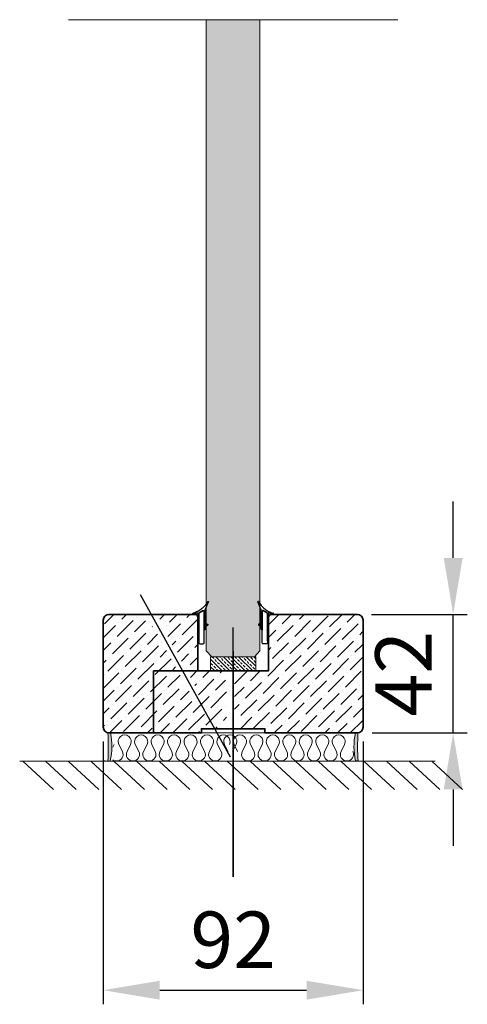
# Model space of a CAD drawing. Extents: x -92399 to 40583, y 0 to 50559.
# Drawn here: x -8881 to -8723, y 49422 to 49771 of the extents above; entities that cross this region are included whole.
import ezdxf

# ---------------------------------------------------------------- set-up
doc = ezdxf.new("R2010")
doc.units = 0
doc.header["$LTSCALE"] = 50
doc.linetypes.add('CENTER', pattern=[2, 1.25, -0.25, 0.25, -0.25])
doc.layers.get('0').update_dxf_attribs({"linetype": 'CONTINUOUS'})
doc.layers.get('DEFPOINTS').update_dxf_attribs({"linetype": 'CONTINUOUS'})
for name, color, linetype in [('A-SECEN-25', 7, 'CENTER'), ('H_', 4, 'CONTINUOUS'), ('HSHSRAST', 3, 'CONTINUOUS'), ('M-EQU-CON-18', 7, 'CONTINUOUS'), ('STG-CON-18', 1, 'CONTINUOUS')]:
    doc.layers.add(name, color=color, linetype=linetype)
doc.layers.add('E7', color=7, linetype='CONTINUOUS', lineweight=70)
doc.layers.add('Viirutus', color=40, linetype='CONTINUOUS', lineweight=18)
doc.styles.add('Swis721', font='swissl.ttf')
doc.dimstyles.new('25mm', dxfattribs={"dimtxt": 25, "dimasz": 25, "dimexe": 5, "dimexo": 5, "dimgap": 5, "dimtad": 1, "dimtxsty": 'Swis721', "dimcen": 2.5, "dimadec": 1, "dimazin": 0, "dimtfac": 1, "dimtmove": 0, "dimatfit": 3, "dimfxl": 1, "dimtfill": 1, "dimarcsym": 0})

# ---------------------------------------------------------------- blocks, each defined once
blk = doc.blocks.new('Pyroplex klaasimistihend')
at = {"layer": 'A-SECEN-25', "lineweight": -3}
for points in [[(-2.184013956114541, -5.999379215940973, -0.4141736633853486), (-2.581264191354194, -5.602320611302076), (-2.581264191354194, -4.789998494958322, 0.2682199389617959), (-2.630896516934058, -4.704147985847229), (-3.474646051791638, -4.216831368281248, -1.001135830427827), (-3.276170955273642, -3.873147614545417), (-2.730161168093673, -4.188278408777787, 0.1303172239884993), (-2.680528842513922, -4.201500920225701, 0.4140926641579484), (-2.581264191354194, -4.102236269065983), (-2.581264191354194, 1.080988218517362, 0.08720657570916604), (-2.609975725591426, 1.156332100457206), (-3.744133062022229, 4.008692291540711, -0.8610906556918396), (-3.480884749502138, 4.122310966223807, 0.2026381817911789), (1.627467155371505, 0.03480736659818717, -1.013083617759099), (1.535764947296684, -0.3335581222724215), (0.1414233833124854, 0.08987475172568793, 0.1089988572496048), (0.0992646511597286, 0.09926465117343497, 0.4140926641713998), (0, 0), (0, -9.401588900670134, -0.4142736602267688), (-0.3970586046389144, -9.798647505310722)], [(-1.886296654875764, 0.9502003335434068), (-0.4963999080389385, 0.1478430084357711, -0.268397746889484), (-0.3971352568792099, -0.02424127098784368), (-0.3971352568792099, -10.59573498889756, -0.414454679552437), (-0.5956645591986671, -10.794264291217), (-1.985561306035379, -10.794264291217, -0.4140926641154346), (-2.184090608354836, -10.59573498889756), (-2.184090608354836, 0.7783076847204882, -0.5776093318784351), (-1.886066096119293, 0.9501358870760299)]]:
    blk.add_lwpolyline(points, format="xyb", dxfattribs=at)
at = {"layer": 'A-SECEN-25', "color": 0, "lineweight": -3}
for points in [[(-2.184013956114541, 0.778211869420133), (-2.184013956114541, -5.999379215940962)], [(-0.496323255798643, 0.147747193135416), (-1.886220002635469, 0.9502961488437478)], [(-0.3970586046389144, -9.79864750530902), (-0.3970586046389144, -0.02414545568748849)]]:
    blk.add_lwpolyline(points, dxfattribs=at)
for centre, radius, start, end in [((-1.985688776881489, 0.7784159925067939), 0.1983252842780024, 89.94102923660816, 180.0589707634814), ((-1.985192946509414, 0.7783125713461772), 0.1984288148126479, 60.08047535489467, 90.08422971412384), ((-0.5957572597402532, -0.02428202836951243), 0.1986987020369893, 0.0393814293308478, 59.97180963923088)]:
    blk.add_arc(centre, radius, start, end, dxfattribs=at)
blk = doc.blocks.new('*D407')
at = {"color": 0, "linetype": 'Continuous', "lineweight": -2, "transparency": 16777216}
for p, q in [((-8851.915406924549, 49515.57236081183), (-8851.915406924549, 49422.41987912838)), ((-8759.915406924549, 49515.57236081183), (-8759.915406924549, 49422.41987912838)), ((-8831.915406924549, 49427.41987912838), (-8779.915406924549, 49427.41987912838))]:
    blk.add_line(p, q, dxfattribs=at)
at = {"color": 0, "linetype": 'Continuous', "lineweight": 13, "transparency": 16777216}
for points in [[(-8831.915406924549, 49430.75321246171), (-8831.915406924549, 49424.08654579504), (-8851.915406924549, 49427.41987912838)], [(-8779.915406924549, 49430.75321246171), (-8779.915406924549, 49424.08654579504), (-8759.915406924549, 49427.41987912838)]]:
    blk.add_solid(points, dxfattribs=at)
at = {"layer": 'DEFPOINTS', "color": 0, "linetype": 'Continuous', "lineweight": 13, "transparency": 16777216}
for p in [(-8851.915406924549, 49520.57236081183), (-8759.915406924549, 49520.57236081183), (-8759.915406924549, 49427.41987912838)]:
    blk.add_point(p, dxfattribs=at)
at = {"color": 0, "linetype": 'Continuous', "lineweight": 13, "transparency": 16777216, "insert": (-8805.915406924549, 49442.69822264501), "char_height": 20, "attachment_point": 5, "style": 'Swis721', "bg_fill": 3, "box_fill_scale": 1.1, "bg_fill_color": 256, "bg_fill_true_color": 13158600, "bg_fill_transparency": 0}
blk.add_mtext('92', dxfattribs=at)
blk = doc.blocks.new('*D409')
at = {"color": 0, "linetype": 'Continuous', "lineweight": -2, "transparency": 16777216}
for p, q in [((-8728.008122055484, 49580.57236081184), (-8728.008122055484, 49600.57236081184)), ((-8756.915406924554, 49560.57236081184), (-8723.008122055484, 49560.57236081184)), ((-8728.008122055484, 49518.57236081087), (-8728.008122055484, 49560.57236081184)), ((-8756.715406924608, 49518.57236081087), (-8723.008122055484, 49518.57236081087)), ((-8728.008122055484, 49498.57236081087), (-8728.008122055484, 49478.57236081087))]:
    blk.add_line(p, q, dxfattribs=at)
at = {"color": 0, "linetype": 'Continuous', "lineweight": 13, "transparency": 16777216}
for points in [[(-8731.341455388818, 49580.57236081184), (-8724.67478872215, 49580.57236081184), (-8728.008122055484, 49560.57236081184)], [(-8731.341455388818, 49498.57236081087), (-8724.67478872215, 49498.57236081087), (-8728.008122055484, 49518.57236081087)]]:
    blk.add_solid(points, dxfattribs=at)
at = {"layer": 'DEFPOINTS', "color": 0, "linetype": 'Continuous', "lineweight": 13, "transparency": 16777216}
for p in [(-8761.915406924554, 49560.57236081184), (-8728.008122055484, 49560.57236081184), (-8761.715406924608, 49518.57236081087)]:
    blk.add_point(p, dxfattribs=at)
at = {"color": 0, "linetype": 'Continuous', "lineweight": 13, "transparency": 16777216, "insert": (-8743.008122055468, 49539.57236081134), "char_height": 20, "attachment_point": 5, "rotation": 90, "style": 'Swis721', "bg_fill": 3, "box_fill_scale": 1.1, "bg_fill_color": 256, "bg_fill_true_color": 13158600, "bg_fill_transparency": 0}
blk.add_mtext('42', dxfattribs=at)

msp = doc.modelspace()

# ---------------------------------------------------------------- hatches: boundary and pattern name
at = {"linetype": 'Continuous', "lineweight": 13}
h = msp.add_hatch(color=256, dxfattribs=at)
h.set_gradient(color1=(127, 223, 255), color2=(127, 223, 255), tint=1)
h.paths.add_polyline_path([(-8815.415406924549, 49547.65395887462), (-8813.50033670678, 49545.57236081183), (-8798.330477142317, 49545.57236081183), (-8796.415406924549, 49547.65395887462), (-8796.41540692456, 49771.32169383584), (-8815.41540692456, 49771.32169383584)])
h = msp.add_hatch(dxfattribs=at)
h.set_pattern_fill('ANSI36', color=131)
h.set_pattern_definition([(45, (-11720.09282857095, 46603.31611498133), (1.683798022700467, 6.173926083235044), [7.937500000000002, -1.5875, 0, -1.5875])])
edge = h.paths.add_edge_path()
edge.add_arc((-8819.415406924549, 49559.57236081183), 1, 2.08440831604393e-11, 90)
edge.add_line((-8819.415406924549, 49560.57236081183), (-8832.100188248522, 49560.57236081183))
edge.add_arc((-8768.77242345719, 49566.76513908514), 63.62983809667033, 185.5851566327118, 188.3907606902084)
edge.add_line((-8831.72115993534, 49557.48005039342), (-8818.577292615966, 49533.80936482697))
edge.add_line((-8818.57729261597, 49533.80936482697), (-8817.55607004487, 49529.08638510704))
edge.add_line((-8817.55607004487, 49529.08638510705), (-8821.025218899369, 49532.45007938566))
edge.add_line((-8821.025218899369, 49532.45007938565), (-8834.169086218739, 49556.12076495209))
edge.add_arc((-8875.329001229766, 49507.59636189529), 63.62983809294307, 49.69434903706073, 53.80950351770915)
edge.add_arc((-8834.93322775005, 49557.93699268267), 3.000112482335469, 131.8224997831652, 160.279061228464, ccw=False)
edge.add_line((-8836.933778247403, 49560.17271910023), (-8836.21406668425, 49560.57236081182))
edge.add_line((-8836.21406668425, 49560.57236081183), (-8850.079340918437, 49560.57236081183))
edge.add_arc((-8850.079340918437, 49558.57236081183), 2, 90, 180)
edge.add_line((-8852.079340918437, 49558.57236081183), (-8852.079340918437, 49518.57236081183))
edge.add_line((-8852.079340918437, 49518.57236081183), (-8817.165406924556, 49518.57236081183))
edge.add_line((-8817.165406924556, 49518.57236081183), (-8817.165406924556, 49520.07236081183))
edge.add_line((-8817.165406924556, 49520.07236081183), (-8808.229340918442, 49520.07236081183))
edge.add_line((-8808.229340918442, 49520.07236081183), (-8808.229340918435, 49536.35747742966))
edge.add_arc((-8867.770395347863, 49513.91601729089), 63.62983809289406, 20.65179417338955, 24.76694865403546)
edge.add_line((-8809.993274912333, 49540.57236081183), (-8818.415406924549, 49540.57236081183))
edge.add_line((-8818.415406924549, 49540.57236081183), (-8818.415406924549, 49559.57236081183))
edge = h.paths.add_edge_path()
edge.add_arc((-8792.174865643796, 49559.33181953107), 1.263646618720162, 100.9734943980614, 169.0265056020389)
edge.add_line((-8793.415406924549, 49559.57236081183), (-8793.415406924549, 49540.57236081183))
edge.add_line((-8793.415406924549, 49540.57236081183), (-8803.665406924556, 49540.57236081183))
edge.add_arc((-8745.888286484951, 49513.91601728926), 63.62983809727539, 155.2330513461714, 159.3482058265329)
edge.add_line((-8805.429340918443, 49536.35747742966), (-8805.429340918447, 49520.07236081182))
edge.add_line((-8805.429340918447, 49520.07236081183), (-8794.66540692456, 49520.07236081183))
edge.add_line((-8794.665406924556, 49520.07236081183), (-8794.665406924556, 49518.57236081183))
edge.add_line((-8794.665406924556, 49518.57236081183), (-8760.079340918437, 49518.57236081183))
edge.add_line((-8760.079340918437, 49518.57236081183), (-8760.079340918437, 49520.57236081183))
edge.add_line((-8760.079340918437, 49520.57236081183), (-8760.079340918437, 49558.57236081183))
edge.add_arc((-8762.07934091844, 49558.57236081183), 2.000000000000728, 0, 89.99999999997915)
edge.add_line((-8762.079340918437, 49560.57236081183), (-8792.415406924549, 49560.57236081183))
at = {"layer": 'H_', "linetype": 'Continuous', "lineweight": 15}
h = msp.add_hatch(color=256, dxfattribs=at)
h.dxf.hatch_style = 1
h.set_gradient(color1=(192, 192, 192), color2=(192, 192, 192), tint=1)
edge = h.paths.add_edge_path()
edge.add_arc((-8850.105171973304, 49508.38538035098), 0.2644419240807933, 89.9999999999478, 135.0000000000369)
edge.add_arc((-8936.009278428202, 49513.68226028081), 85.86929176737, 356.5884396250324, 363.2646570200094)
edge.add_line((-8850.27934091843, 49518.57236081156), (-8849.358807444609, 49518.57236081157))
edge.add_arc((-8872.596878340908, 49513.7607659999), 23.73097940694427, -12.437241940573585, 11.698159871386622, ccw=False)
edge.add_line((-8849.422805805974, 49508.64982227507), (-8850.1051719733, 49508.64982227507))
h = msp.add_hatch(color=256, dxfattribs=at)
h.dxf.hatch_style = 1
h.set_gradient(color1=(192, 192, 192), color2=(192, 192, 192), tint=1)
edge = h.paths.add_edge_path()
edge.add_arc((-8761.88957586967, 49508.38538035125), 0.2644419240807933, 404.99999999996305, 450.0000000000522, ccw=False)
edge.add_arc((-8675.985469414776, 49513.68226028107), 85.86929176737, 176.7353429799906, 183.4115603749675, ccw=False)
edge.add_line((-8761.715406924544, 49518.57236081182), (-8762.635940398366, 49518.57236081183))
edge.add_arc((-8739.397869502067, 49513.76076600017), 23.73097940694427, 528.3018401286133, 552.4372419405737)
edge.add_line((-8762.571942037, 49508.64982227533), (-8761.889575869674, 49508.64982227533))
at = {"layer": 'HSHSRAST', "linetype": 'Continuous', "lineweight": 15}
h = msp.add_hatch(dxfattribs=at)
h.set_pattern_fill('ANSI33', color=131, scale=0.3, angle=90)
h.set_pattern_definition([(135, (-6262.494060241064, 45541.19079880671), (-1.347038418160373, -1.347038418160373), []), (135, (-6262.494060241064, 45542.53783780671), (-1.347038418160373, -1.347038418160373), [0.9524999999999999, -0.47625])])
h.paths.add_polyline_path([(-8797.915406924549, 49540.57236081183), (-8797.915406924549, 49545.57236081183), (-8813.915406924545, 49545.57236081183), (-8813.915406924545, 49540.57236081183)])

# ---------------------------------------------------------------- linework, layer by layer
at = {"linetype": 'Continuous', "lineweight": 13}
for p, q in [((-8864.241738916742, 49771.32169383584), (-8747.589074932355, 49771.32169383584)), ((-8817.165406924556, 49518.57236081183), (-8794.665406924556, 49518.57236081183))]:
    msp.add_line(p, q, dxfattribs=at)
at = {"linetype": 'Continuous', "lineweight": 25}
msp.add_line((-8805.915406924578, 49547.57236081183), (-8805.915406924578, 49467.57236081183), dxfattribs=at)
at = {"linetype": 'Continuous', "lineweight": 35}
for p, q in [((-8816.079340918437, 49540.57236081183), (-8834.079340918437, 49540.57236081183)), ((-8834.079340918437, 49540.57236081183), (-8834.079340918437, 49518.57236081183))]:
    msp.add_line(p, q, dxfattribs=at)
msp.add_lwpolyline([(-8817.165406924556, 49518.57236081183), (-8849.915406924549, 49518.57236081183, -0.414213562373095), (-8851.915406924549, 49520.57236081183), (-8851.915406924549, 49558.57236081183, -0.4142135623730951), (-8849.915406924549, 49560.57236081183), (-8819.415406924549, 49560.57236081183, -0.4142135623730951), (-8818.415406924549, 49559.57236081183), (-8818.415406924549, 49540.57236081183), (-8793.415406924549, 49540.57236081183), (-8793.415406924549, 49559.57236081183, -0.3059836247320628), (-8792.415406924549, 49560.57236081183), (-8761.915406924549, 49560.57236081183, -0.4142135623730951), (-8759.915406924549, 49558.57236081183), (-8759.915406924549, 49520.57236081183), (-8759.915406924549, 49520.57236081183, -0.4142135623731481), (-8761.915406924549, 49518.57236081183), (-8761.915406924549, 49518.57236081183), (-8794.665406924556, 49518.57236081183)], format="xyb", dxfattribs=at)
msp.add_lwpolyline([(-8794.665406924556, 49518.57236081183), (-8794.665406924556, 49520.07236081183), (-8817.165406924556, 49520.07236081183), (-8817.165406924556, 49518.57236081183)], dxfattribs=at)
at = {"layer": 'E7', "lineweight": 15}
for p, q in [((-8850.279340918427, 49518.57236081156), (-8849.358807444616, 49518.57236081157)), ((-8761.715406924548, 49518.57236081183), (-8762.635940398359, 49518.57236081183)), ((-8851.222805805977, 49508.64982227507), (-8851.905171973303, 49508.64982227507)), ((-8762.571942037, 49508.64982227533), (-8761.88957586967, 49508.64982227533))]:
    msp.add_line(p, q, dxfattribs=at)
at = {"layer": 'E7', "color": 4, "lineweight": 15}
msp.add_line((-8881.499568504121, 49508.57235807867), (-8734.373828553642, 49508.57235807867), dxfattribs=at)
at = {"layer": 'E7', "lineweight": 15}
for points in [[(-8815.415406924549, 49771.32169383584), (-8815.415406924549, 49547.65395887462), (-8813.50033670678, 49545.57236081183), (-8798.330477142317, 49545.57236081183), (-8796.415406924549, 49547.65395887462), (-8796.415406924549, 49771.32169383584)], [(-8796.415406924549, 49605.59416356726), (-8796.415406924545, 49547.65395887462), (-8798.330477142314, 49545.57236081183), (-8813.50033670678, 49545.57236081183), (-8815.415406924549, 49547.65395887462), (-8815.415406924549, 49605.59416356726)]]:
    msp.add_lwpolyline(points, dxfattribs=at)
for centre, radius, start, end in [((-8936.009278426049, 49513.68226028085), 85.86929176522473, 356.5884396241688, 3.264657019408219), ((-8872.596878340159, 49513.7607659999), 23.73097940620627, 347.562758058734, 11.69815987270406), ((-8739.39786950282, 49513.76076600017), 23.73097940620627, 168.3018401272959, 192.437241941266), ((-8675.985469416926, 49513.68226028112), 85.86929176522473, 176.7353429805918, 183.4115603758312), ((-8851.905171973303, 49508.38538035098), 0.2644419240811994, 90, 134.9999999994104), ((-8761.88957586967, 49508.38538035125), 0.2644419240811994, 45.00000000058956, 90)]:
    msp.add_arc(centre, radius, start, end, dxfattribs=at)
at = {"layer": 'H_', "color": 7, "linetype": 'Continuous', "lineweight": 15}
for p, q in [((-8848.534096050495, 49513.57976191049), (-8848.065234273025, 49514.51428250522)), ((-8845.150730004247, 49512.01577841553), (-8846.404263714583, 49514.51428250522)), ((-8843.489759445809, 49512.01577841553), (-8842.236225735473, 49514.51428250522)), ((-8839.321721466695, 49512.01577841553), (-8840.575255177031, 49514.51428250522)), ((-8837.660750908253, 49512.01577841553), (-8836.40721719792, 49514.51428250522)), ((-8833.492712929143, 49512.01577841552), (-8834.746246639479, 49514.51428250522)), ((-8831.831742370701, 49512.01577841552), (-8830.578208660365, 49514.51428250522)), ((-8827.66370439159, 49512.01577841552), (-8828.917238101923, 49514.51428250522)), ((-8826.00273383315, 49512.01577841552), (-8824.749200122813, 49514.51428250522)), ((-8821.834695854035, 49512.01577841552), (-8823.088229564371, 49514.51428250522)), ((-8820.173725295594, 49512.01577841552), (-8818.92019158526, 49514.51428250522)), ((-8816.005687316483, 49512.01577841552), (-8817.25922102682, 49514.51428250522)), ((-8814.344716758042, 49512.01577841552), (-8813.091183047705, 49514.51428250522)), ((-8810.176678778931, 49512.01577841552), (-8811.430212489264, 49514.51428250522)), ((-8798.518661703823, 49512.01577841552), (-8799.77219541416, 49514.51428250522)), ((-8796.857691145382, 49512.01577841552), (-8795.604157435046, 49514.51428250522)), ((-8792.689653166271, 49512.01577841552), (-8793.943186876604, 49514.51428250522)), ((-8791.02868260783, 49512.01577841552), (-8789.775148897494, 49514.51428250522)), ((-8786.860644628716, 49512.01577841552), (-8788.114178339052, 49514.51428250522)), ((-8785.199674070274, 49512.01577841552), (-8783.946140359942, 49514.51428250522)), ((-8781.031636091164, 49512.01577841552), (-8782.2851698015, 49514.51428250522)), ((-8779.370665532722, 49512.01577841552), (-8778.11713182239, 49514.51428250522)), ((-8775.202627553612, 49512.01577841552), (-8776.456161263948, 49514.51428250522)), ((-8773.54165699517, 49512.01577841552), (-8772.288123284834, 49514.51428250522)), ((-8769.373619016056, 49512.01577841552), (-8770.627152726393, 49514.51428250522)), ((-8767.712648457615, 49512.01577841552), (-8766.459114747282, 49514.51428250522))]:
    msp.add_line(p, q, dxfattribs=at)
for centre, radius, start, end in [((-8844.32024472503, 49515.55986336585), 2.33160341502126, 333.3564528413164, 206.6435471586835), ((-8838.491236187474, 49515.55986336585), 2.33160341502126, 333.3564528413164, 206.6435471586835), ((-8832.662227649922, 49515.55986336585), 2.33160341502126, 333.3564528413164, 206.6435471586835), ((-8826.833219112366, 49515.55986336585), 2.33160341502126, 333.3564528413164, 206.6435471586835), ((-8821.004210574814, 49515.55986336585), 2.33160341502126, 333.3564528413164, 206.6435471586835), ((-8815.175202037262, 49515.55986336585), 2.33160341502126, 333.3564528413164, 206.6435471586835), ((-8809.34619349971, 49515.55986336585), 2.33160341502126, 333.3564528413164, 206.6435471586835), ((-8797.688176424603, 49515.55986336585), 2.33160341502126, 333.3564528413164, 206.6435471586835), ((-8791.85916788705, 49515.55986336585), 2.33160341502126, 333.3564528413164, 206.6435471586835), ((-8786.030159349495, 49515.55986336585), 2.33160341502126, 333.3564528413164, 206.6435471586835), ((-8780.201150811943, 49515.55986336585), 2.33160341502126, 333.3564528413164, 206.6435471586835), ((-8774.372142274391, 49515.55986336585), 2.33160341502126, 333.3564528413164, 206.6435471586835), ((-8768.543133736835, 49515.55986336585), 2.33160341502126, 333.3564528413164, 206.6435471586835), ((-8847.234748993804, 49510.9701975549), 2.33160341502126, 270, 26.64354715868354), ((-8841.405740456252, 49510.9701975549), 2.331603415021255, 153.3564528413165, 270), ((-8841.405740456252, 49510.9701975549), 2.331603415021255, 270, 26.64354715868354), ((-8835.5767319187, 49510.9701975549), 2.33160341502126, 153.3564528413165, 270), ((-8835.5767319187, 49510.9701975549), 2.331603415021255, 270, 26.64354715868354), ((-8829.747723381144, 49510.9701975549), 2.33160341502126, 153.3564528413165, 270), ((-8829.747723381144, 49510.9701975549), 2.331603415021255, 270, 26.64354715868354), ((-8823.918714843592, 49510.9701975549), 2.33160341502126, 153.3564528413165, 270), ((-8823.918714843589, 49510.9701975549), 2.33160341502126, 270, 26.64354715868354), ((-8818.08970630604, 49510.9701975549), 2.331603415021255, 153.3564528413165, 270), ((-8818.08970630604, 49510.9701975549), 2.331603415021255, 270, 26.64354715868354), ((-8812.260697768485, 49510.9701975549), 2.33160341502126, 153.3564528413165, 270), ((-8812.260697768485, 49510.9701975549), 2.331603415021255, 270, 26.64354715868354), ((-8800.60268069338, 49510.9701975549), 2.33160341502126, 153.3564528413165, 270), ((-8800.602680693377, 49510.9701975549), 2.33160341502126, 270, 26.64354715868354), ((-8794.773672155825, 49510.9701975549), 2.331603415021255, 153.3564528413165, 270), ((-8794.773672155825, 49510.9701975549), 2.331603415021255, 270, 26.64354715868354), ((-8788.944663618273, 49510.9701975549), 2.33160341502126, 153.3564528413165, 270), ((-8788.944663618273, 49510.9701975549), 2.331603415021255, 270, 26.64354715868354), ((-8783.11565508072, 49510.9701975549), 2.33160341502126, 153.3564528413165, 270), ((-8783.11565508072, 49510.9701975549), 2.331603415021255, 270, 26.64354715868354), ((-8777.286646543169, 49510.9701975549), 2.33160341502126, 153.3564528413165, 270), ((-8777.286646543165, 49510.9701975549), 2.33160341502126, 270, 26.64354715868354), ((-8771.457638005613, 49510.9701975549), 2.331603415021255, 153.3564528413165, 270), ((-8771.457638005613, 49510.9701975549), 2.331603415021255, 270, 26.64354715868354), ((-8765.628629468061, 49510.9701975549), 2.33160341502126, 153.3564528413165, 270), ((-8765.628629468061, 49510.9701975549), 2.33160341502126, 270, 26.64354715868354), ((-8847.234748993804, 49510.9701975549), 2.33160341502126, 236.1323636817792, 270)]:
    msp.add_arc(centre, radius, start, end, dxfattribs=at)
at = {"layer": 'HSHSRAST', "linetype": 'Continuous', "lineweight": 15}
msp.add_lwpolyline([(-8813.915406924545, 49540.57236081183), (-8813.915406924545, 49545.57236081183), (-8797.915406924549, 49545.57236081183), (-8797.915406924549, 49540.57236081183)], close=True, dxfattribs=at)
at = {"layer": 'M-EQU-CON-18', "color": 7, "linetype": 'Continuous', "lineweight": 25}
for p, q in [((-8806.798597935918, 49510.00856701429), (-8838.745751112678, 49567.54193974361)), ((-8805.915406924574, 49467.57236081181), (-8805.915406924578, 49555.92449348336))]:
    msp.add_line(p, q, dxfattribs=at)
at = {"layer": 'STG-CON-18', "color": 7, "lineweight": 15}
for p, q in [((-8869.55318534364, 49498.51825284978), (-8880.418849358328, 49508.57235807867)), ((-8861.504545332758, 49498.51825284978), (-8872.370209347446, 49508.57235807867)), ((-8853.45590532188, 49498.51825284978), (-8864.321569336567, 49508.57235807867)), ((-8845.407265310998, 49498.51825284978), (-8856.272929325685, 49508.57235807867)), ((-8837.358625300116, 49498.51825284978), (-8848.224289314807, 49508.57235807867)), ((-8829.309985289234, 49498.51825284978), (-8840.175649303925, 49508.57235807867)), ((-8821.261345278355, 49498.51825284978), (-8832.127009293043, 49508.57235807867)), ((-8813.212705267477, 49498.51825284978), (-8824.078369282164, 49508.57235807867)), ((-8805.164065256595, 49498.51825284978), (-8816.029729271282, 49508.57235807867)), ((-8797.115425245713, 49498.51825284978), (-8807.9810892604, 49508.57235807867)), ((-8789.06678523483, 49498.51825284978), (-8799.932449249522, 49508.57235807867)), ((-8781.018145223952, 49498.51825284978), (-8791.88380923864, 49508.57235807867)), ((-8772.96950521307, 49498.51825284978), (-8783.835169227761, 49508.57235807867)), ((-8764.920865202192, 49498.51825284978), (-8775.786529216879, 49508.57235807867)), ((-8756.87222519131, 49498.51825284978), (-8767.737889205997, 49508.57235807867)), ((-8748.823585180431, 49498.51825284978), (-8759.689249195118, 49508.57235807867)), ((-8740.774945169549, 49498.51825284978), (-8751.640609184236, 49508.57235807867)), ((-8732.726305158667, 49498.51825284978), (-8743.591969173358, 49508.57235807867)), ((-8724.677665147785, 49498.51825284978), (-8735.543329162476, 49508.57235807867))]:
    msp.add_line(p, q, dxfattribs=at)

# ---------------------------------------------------------------- block references
at = {"layer": 'Viirutus', "xscale": -1}
msp.add_blockref('Pyroplex klaasimistihend', (-8818.415406924549, 49561.00594309067), dxfattribs=at)
at = {"layer": 'Viirutus'}
msp.add_blockref('Pyroplex klaasimistihend', (-8793.415406924549, 49561.00594309067), dxfattribs=at)

# ---------------------------------------------------------------- next in the draw order: dimensions: what is measured, and where the dimension line sits
at = {"linetype": 'Continuous', "lineweight": 13}
dim = msp.add_linear_dim(base=(-8759.915406924549, 49427.41987912838), p1=(-8851.915406924549, 49520.57236081183), p2=(-8759.915406924549, 49520.57236081183), dimstyle='25mm', override={"dimtxt": 20, "dimasz": 20}, dxfattribs=at)
dim.commit()
dim.dimension.update_dxf_attribs({"geometry": '*D407', "text_midpoint": (-8805.915406924549, 49442.69822264501)})

# ---------------------------------------------------------------- next in the draw order: linework, layer by layer
at = {"layer": 'H_', "color": 7, "linetype": 'Continuous', "lineweight": 15}
for p, q in [((-8807.775146937274, 49512.01577841552), (-8809.028680647607, 49514.51428250522)), ((-8806.114176378833, 49512.01577841552), (-8804.860642668496, 49514.51428250522)), ((-8804.347670241375, 49512.01577841552), (-8805.601203951708, 49514.51428250522)), ((-8802.686699682934, 49512.01577841552), (-8801.433165972598, 49514.51428250522))]:
    msp.add_line(p, q, dxfattribs=at)
for centre in [(-8806.944661658054, 49515.55986336585), (-8803.517184962155, 49515.55986336584)]:
    msp.add_arc(centre, 2.33160341502126, 333.3564528413164, 206.6435471586835, dxfattribs=at)

# ---------------------------------------------------------------- next in the draw order: dimensions: what is measured, and where the dimension line sits
at = {"linetype": 'Continuous', "lineweight": 13}
dim = msp.add_linear_dim(base=(-8728.008122055484, 49560.57236081184), p1=(-8761.715406924604, 49518.57236081084), p2=(-8761.91540692455, 49560.57236081181), angle=90, dimstyle='25mm', override={"dimtxt": 20, "dimasz": 20}, dxfattribs=at)
dim.commit()
dim.dimension.update_dxf_attribs({"geometry": '*D409', "text_midpoint": (-8743.008122055468, 49539.57236081134)})

doc.saveas('drawing.dxf')
